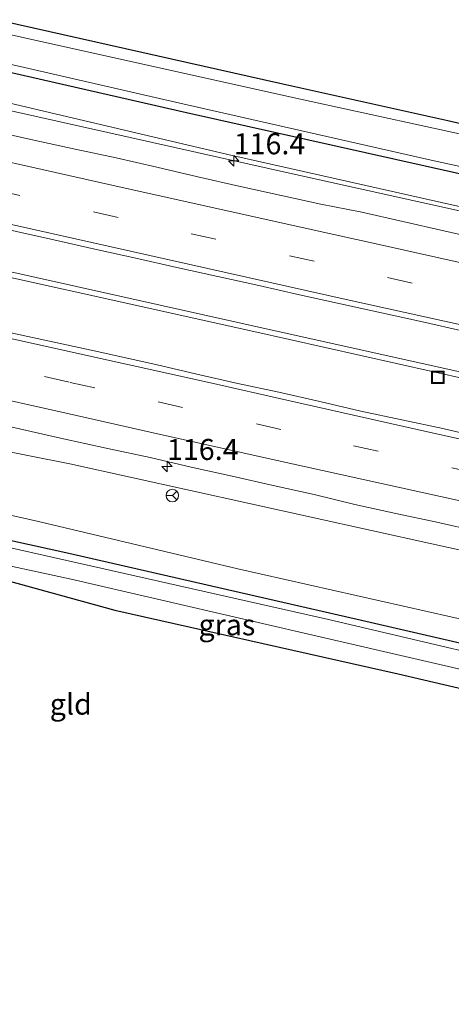
# Model space of a CAD drawing. Units: metres. Extents: x 166647 to 170000, y 561490 to 562500.
# Drawn here: x 168555 to 168606, y 561828 to 561945 of the extents above; entities that cross this region are included whole.
import ezdxf
from ezdxf.enums import TextEntityAlignment as Align

# ---------------------------------------------------------------- set-up
doc = ezdxf.new("R2010")
doc.units = ezdxf.units.M
doc.linetypes.add('VW-3-9_STREEP', pattern=[12, 3, -9])
doc.layers.get('0').update_dxf_attribs({"lineweight": 25})
for name, color, linetype, lineweight in [('B-ME-AM-KILOMETR-S-B1', 7, 'Continuous', 18), ('B-ME-BV-GELEIDECONSTRUCTIE-GELEIDERAIL-L-B1', 213, 'BV-GELEIDERAIL', 18), ('B-ME-GW-KRUINLIJN-L-B1', 93, 'Continuous', 18), ('B-ME-GW-TEENLIJN-L-B1', 93, 'Continuous', 18), ('B-ME-IE-GRASLAND-GV-B6', 93, 'Continuous', 18), ('B-ME-IE-GRONDWERKLIJN-GROND_INGERICHT-GV-B6', 253, 'Continuous', 18), ('B-ME-IE-INRICHTINGSELEMENT-S-B1', 253, 'Continuous', 18), ('B-ME-OG-WATER-GV-B6', 153, 'Continuous', 18), ('B-ME-VH-VERH_SOORT-BITUMEN-GV-B6', 8, 'IE-TERREINAFSCHEIDING-NATUURLIJK-HOUTWAL', 18), ('B-ME-VW-MARKERING-39STREEP-015-L-B1', 255, 'VW-3-9_STREEP', 18), ('B-ME-VW-MARKERING-STREEP-015-L-B1', 7, 'Continuous', 18), ('B-ME-VW-MEUBILAIR_WEGMEUBILAIR-RONA-S-B1', 8, 'Continuous', 18)]:
    doc.layers.add(name, color=color, linetype=linetype, lineweight=lineweight)
doc.layers.add('B-ME-GW-INSTEEKWATERGANG-L-B1', color=10, linetype='Continuous')
doc.styles.add('NLCS-ISO', font='NLCS-ISO.TTF')
doc.linetypes.add('BV-GELEIDERAIL', pattern='A,10,-3,[108,NLCS.SHX,S=1,R=0,X=0,Y=0],-3', length=16)
doc.linetypes.add('IE-TERREINAFSCHEIDING-NATUURLIJK-HOUTWAL', pattern='A,7,-1.5,[67,NLCS.SHX,S=0.75,R=45,X=0,Y=0],-1.5,7,-1.5,[70,NLCS.SHX,S=0.75,R=0,X=0,Y=0],-1.5', length=20)

# ---------------------------------------------------------------- blocks, each defined once
blk = doc.blocks.new('hecto')
for p, q in [((0, 0.625), (-0.625, 0)), ((0, -0.625), (0, 0.625)), ((-0.625, 0), (0.625, 0)), ((0.625, 0), (0, -0.625))]:
    blk.add_line(p, q)
blk = doc.blocks.new('put')
for p, q in [((0.75, 0.75), (-0.75, 0.75)), ((-0.75, 0.75), (-0.75, -0.75)), ((0.75, -0.75), (0.75, 0.75)), ((-0.75, -0.75), (0.75, -0.75))]:
    blk.add_line(p, q)
blk.add_lwpolyline([(-0.625, 0.625), (0.625, 0.625), (0.625, -0.625), (-0.625, -0.625)], close=True)
blk = doc.blocks.new('wegwijzer')
for q in [(-0.53, -0.53), (0, 0.75), (0.53, -0.53)]:
    blk.add_line((0, 0), q)
blk.add_circle((0, 0), 0.75)

msp = doc.modelspace()

# ---------------------------------------------------------------- linework, layer by layer
at = {"layer": 'B-ME-BV-GELEIDECONSTRUCTIE-GELEIDERAIL-L-B1'}
for points in [[(168634.653, 561916.1776, 1.4309), (168587.0088, 561926.7306, 1.4151), (168540.6669, 561937.1127, 1.3619), (168494.4387, 561947.424, 1.3411), (168448.0531, 561957.7874, 1.3106), (168401.9801, 561968.1623, 1.3357), (168354.6912, 561978.958, 1.3593), (168345.71, 561981.0175, 1.3742), (168334.9966, 561983.0472, 1.4023), (168315.2213, 561986.5301, 1.4484), (168311.5767, 561987.2682, 1.4516), (168309.8518, 561987.6818, 1.4512), (168306.2998, 561988.682, 1.4521), (168294.1243, 561992.3369, 1.4696), (168276.777, 561997.6879, 1.4561), (168230.0257, 562011.9793, 1.4601), (168228.0859, 562012.5676, 1.4645)], [(168224.1793, 561991.7657, 1.738), (168257.996, 561982.653, 1.605), (168299.268, 561972.004, 1.624), (168327.769, 561965.172, 1.597), (168362.938, 561956.997, 1.551), (168404.299, 561947.719, 1.578), (168450.177, 561937.48, 1.527), (168495.454, 561927.338, 1.574), (168538.351, 561917.735, 1.609), (168582.733, 561907.861, 1.613), (168629.484, 561897.389, 1.554)], [(168629.648, 561898.115, 1.554), (168586.73, 561907.64, 1.558), (168551.621, 561915.454, 1.609), (168513.899, 561923.888, 1.628), (168477.559, 561931.996, 1.601), (168434.613, 561941.514, 1.551), (168398.426, 561949.67, 1.52), (168357.894, 561958.859, 1.516), (168326.574, 561966.155, 1.543), (168291.661, 561974.63, 1.562), (168264.457, 561981.626, 1.589), (168243.837, 561987.105, 1.601), (168224.2642, 561992.4601, 1.7359)]]:
    msp.add_polyline3d(points, dxfattribs=at)
at = {"layer": 'B-ME-GW-INSTEEKWATERGANG-L-B1'}
for points in [[(168640.548, 561946.329, -0.156), (168621.763, 561934.484, -0.218), (168617.008, 561931.903, -0.303), (168614.642, 561931.184, -0.303), (168611.876, 561931.598, -0.276), (168605.863, 561932.984, -0.175), (168585.834, 561937.431, -0.148), (168550.98, 561945.275, -0.183), (168507.467, 561955.041, -0.195), (168468.54, 561963.831, -0.245), (168446.499, 561968.412, -0.237), (168442.424, 561969.275, -0.264), (168440.593, 561969.974, -0.222), (168439.912, 561970.452, -0.21), (168435.935, 561976.711, -0.148), (168435.554, 561978.833, -0.101), (168435.787, 561980.21, -0.024), (168436.187, 561980.88, -0.024), (168445.625, 561988.947, -0.082), (168468.795, 562007.655, -0.167), (168489.593, 562024.671, -0.164)], [(168226.259, 562021.617, -0.429), (168271.897, 562007.819, -0.451), (168315.222, 561994.544, -0.412), (168340.933, 561986.8, -0.412), (168357.87, 561982.929, -0.361), (168417.714, 561969.43, -0.288), (168419.78, 561969.482, -0.288), (168422.39, 561970.269, -0.288), (168424.957, 561972.304, -0.288), (168429.193, 561975.955, -0.288), (168429.833, 561975.965, -0.288), (168430.276, 561975.81, -0.288), (168430.725, 561975.432, -0.288), (168436.26, 561966.637, -0.288), (168437.317, 561965.333, -0.288), (168439.327, 561964.426, -0.288), (168446.038, 561962.754, -0.288), (168481.505, 561954.83, -0.202), (168527.223, 561944.834, -0.113), (168574.717, 561933.96, -0.012), (168606.897, 561926.783, -0.024), (168635.1, 561920.499, 0.038)], [(168621.206, 561867.5, -0.458), (168595.584, 561873.432, -0.427), (168560.693, 561881.423, -0.466), (168530.202, 561888.132, -0.416), (168491.888, 561896.747, -0.381), (168455.251, 561904.949, -0.373), (168415.619, 561913.833, -0.361), (168382.62, 561921.227, -0.396), (168352.157, 561928.662, -0.392), (168326.396, 561934.385, -0.315), (168294.763, 561941.524, -0.354), (168265.564, 561947.819, -0.307), (168234.84, 561954.664, -0.431), (168213.809, 561959.954, -0.425)], [(168298.166, 561871.52, -0.628), (168325.373, 561893.393, -0.602), (168349.621, 561912.891, -0.617), (168359.484, 561920.93, -0.668), (168361.337, 561921.466, -0.66), (168363.029, 561921.163, -0.66), (168392.324, 561914.187, -0.501), (168423.291, 561907.178, -0.474), (168454.546, 561900.081, -0.408), (168492.11, 561891.652, -0.365), (168521.402, 561885.16, -0.396), (168537.85, 561882.028, -0.439), (168550.566, 561878.947, -0.388), (168566.17, 561874.663, -0.21), (168599.96, 561867.054, -0.323), (168619.3, 561862.552, -0.28)]]:
    msp.add_polyline3d(points, dxfattribs=at)
at = {"layer": 'B-ME-GW-KRUINLIJN-L-B1'}
for points in [[(168226.912, 562014.571, 0.67), (168264.625, 562003.601, 0.725), (168295.014, 561994.295, 0.732), (168322.985, 561986.698, 0.736), (168341.938, 561981.987, 0.74), (168370.72, 561976.035, 0.624), (168408.69, 561967.633, 0.566), (168441.101, 561960.46, 0.488), (168469.719, 561954.004, 0.546), (168507.315, 561945.671, 0.635), (168533.763, 561939.787, 0.678), (168579.664, 561928.969, 0.659), (168619.581, 561920.006, 0.759), (168634.983, 561916.678, 0.787)], [(168219.024, 561967.55, 1.27), (168256.113, 561957.745, 1.178), (168285.969, 561950.495, 1.066), (168316.193, 561943.643, 0.779), (168361.801, 561933.171, 0.651), (168378.503, 561928.664, 0.585), (168404.476, 561923.047, 0.593), (168424.481, 561918.693, 0.678), (168445.489, 561914.119, 0.612), (168468.766, 561909.235, 0.616), (168505.405, 561903.017, 0.705), (168529.781, 561898.257, 0.725), (168560.828, 561892.091, 0.709), (168603.946, 561882.542, 0.818), (168625.788, 561877.764, 0.756)]]:
    msp.add_polyline3d(points, dxfattribs=at)
at = {"layer": 'B-ME-GW-TEENLIJN-L-B1'}
msp.add_polyline3d([(168623.118, 561870.024, -0.245), (168580.85, 561879.568, -0.187), (168557.114, 561885.236, -0.226), (168527.476, 561891.879, -0.187), (168491.626, 561899.997, -0.144), (168462.242, 561906.374, -0.059), (168430.071, 561913.324, -0.012), (168390.544, 561921.798, -0.133), (168358.169, 561929.142, -0.059), (168322.596, 561937.341, -0.16), (168286.953, 561945.044, -0.14), (168273.449, 561948.185, -0.326), (168241.806, 561955.679, -0.292), (168217.39, 561963.131, -0.247)], dxfattribs=at)
at = {"layer": 'B-ME-IE-GRASLAND-GV-B6'}
for points in [[(168640.548, 561946.329, -0.156), (168641.296, 561945.695, -0.652), (168616.659, 561930.233, -0.652), (168615.406, 561930.017, -0.652), (168613.581, 561930.093, -0.652), (168612.539, 561930.285, -0.652), (168587.382, 561935.748, -0.652), (168491.112, 561957.203, -0.652)], [(168550.98, 561945.275, -0.183), (168585.834, 561937.431, -0.148), (168605.863, 561932.984, -0.175), (168611.876, 561931.598, -0.276), (168614.642, 561931.184, -0.303), (168617.008, 561931.903, -0.303), (168621.763, 561934.484, -0.218), (168640.548, 561946.329, -0.156)], [(168527.223, 561944.834, -0.113), (168574.717, 561933.96, -0.012), (168606.897, 561926.783, -0.024), (168635.1, 561920.499, 0.038)], [(168635.719, 561921.33, -0.652), (168635.1, 561920.499, 0.038), (168606.897, 561926.783, -0.024), (168574.717, 561933.96, -0.012), (168527.223, 561944.834, -0.113)], [(168543.275, 561942.14, -0.652), (168573.948, 561935.105, -0.652), (168603.867, 561928.312, -0.652), (168635.719, 561921.33, -0.652)], [(168635.1, 561920.499, 0.038), (168634.983, 561916.678, 0.787), (168619.581, 561920.006, 0.759), (168579.664, 561928.969, 0.659), (168533.763, 561939.787, 0.678)], [(168533.763, 561939.787, 0.678), (168579.664, 561928.969, 0.659), (168619.581, 561920.006, 0.759), (168634.983, 561916.678, 0.787)], [(168634.983, 561916.678, 0.787), (168633.0315, 561913.7184, 0.8292), (168629.7831, 561914.4547, 0.8102), (168624.8918, 561915.4934, 0.8406), (168620.0099, 561916.5721, 0.833), (168615.1225, 561917.6282, 0.8294), (168610.2506, 561918.7523, 0.8348), (168600.5052, 561920.997, 0.8205), (168595.6309, 561922.1129, 0.807), (168590.7207, 561923.0656, 0.832), (168585.8361, 561924.1326, 0.8193), (168580.9541, 561925.2126, 0.8193), (168576.0784, 561926.3198, 0.8282), (168571.2088, 561927.4556, 0.8175), (168566.3329, 561928.5645, 0.8282), (168561.4459, 561929.6223, 0.8264), (168556.5581, 561930.6794, 0.8179), (168551.7168, 561931.7438, 0.8383)], [(168550.0035, 561920.7693, 1.1106), (168558.9284, 561918.8076, 1.1162), (168563.8041, 561917.6991, 1.1089), (168568.685, 561916.6132, 1.1102), (168573.5611, 561915.5058, 1.1002), (168578.4457, 561914.4395, 1.1117), (168583.3252, 561913.3495, 1.1129), (168588.2009, 561912.241, 1.1044), (168593.082, 561911.156, 1.1073), (168597.9662, 561910.0855, 1.1102), (168602.8484, 561909.0058, 1.112), (168607.7228, 561907.8925, 1.1094), (168612.6093, 561906.8354, 1.1142), (168617.4857, 561905.7289, 1.1177), (168622.3652, 561904.6373, 1.1108), (168627.2475, 561903.5578, 1.1154), (168630.6987, 561902.7777, 1.1135)], [(168630.6987, 561902.7777, 1.1135), (168628.0843, 561891.1683, 1.0359), (168624.7733, 561891.9018, 1.0458), (168619.894, 561892.994, 1.0523), (168615.0119, 561894.0739, 1.0627), (168610.1311, 561895.159, 1.063), (168605.2607, 561896.2911, 1.0435), (168600.3685, 561897.3258, 1.0553), (168595.4814, 561898.383, 1.0568), (168590.612, 561899.5197, 1.0368), (168585.7343, 561900.6191, 1.0277), (168580.8449, 561901.6659, 1.0442), (168575.9744, 561902.7972, 1.0558), (168571.0655, 561903.9294, 1.0653), (168563.3705, 561905.6305, 1.1121), (168540.356, 561910.622, 1.207)], [(168538.035, 561900.07, 0.901), (168559.7347, 561895.1571, 0.8552), (168565.5206, 561893.883, 0.8552), (168570.4146, 561892.8566, 0.8392), (168575.2831, 561891.7161, 0.837), (168580.1595, 561890.611, 0.8373), (168585.0414, 561889.5303, 0.8203), (168589.9171, 561888.4221, 0.8125), (168594.7781, 561887.2481, 0.8073), (168599.6656, 561886.1928, 0.7942), (168604.5519, 561885.1321, 0.8036), (168609.4334, 561884.0495, 0.8018), (168614.3124, 561882.9562, 0.789), (168619.1898, 561881.8559, 0.7692), (168624.0625, 561880.7345, 0.7614), (168625.8778, 561880.3347, 0.7632)], [(168625.8778, 561880.3347, 0.7632), (168625.788, 561877.764, 0.756), (168603.946, 561882.542, 0.818), (168560.828, 561892.091, 0.709), (168529.781, 561898.257, 0.725)], [(168529.781, 561898.257, 0.725), (168560.828, 561892.091, 0.709), (168603.946, 561882.542, 0.818), (168625.788, 561877.764, 0.756)], [(168527.476, 561891.879, -0.187), (168557.114, 561885.236, -0.226), (168580.85, 561879.568, -0.187), (168623.118, 561870.024, -0.245)], [(168625.788, 561877.764, 0.756), (168623.118, 561870.024, -0.245), (168580.85, 561879.568, -0.187), (168557.114, 561885.236, -0.226), (168527.476, 561891.879, -0.187)], [(168623.118, 561870.024, -0.245), (168621.206, 561867.5, -0.458), (168595.584, 561873.432, -0.427), (168560.693, 561881.423, -0.466), (168530.202, 561888.132, -0.416)], [(168530.202, 561888.132, -0.416), (168560.693, 561881.423, -0.466), (168595.584, 561873.432, -0.427), (168621.206, 561867.5, -0.458)], [(168621.233, 561864.41, -1.393), (168619.3, 561862.552, -0.28), (168599.96, 561867.054, -0.323), (168566.17, 561874.663, -0.21), (168550.566, 561878.947, -0.388), (168537.85, 561882.028, -0.439), (168538.145, 561883.262, -1.393), (168561.003, 561878.361, -1.393), (168591.843, 561871.196, -1.393), (168621.233, 561864.41, -1.393)], [(168621.206, 561867.5, -0.458), (168621.695, 561866.453, -1.393), (168591.628, 561873.529, -1.393), (168553.591, 561882.123, -1.393)]]:
    msp.add_polyline3d(points, dxfattribs=at)
at = {"layer": 'B-ME-IE-GRONDWERKLIJN-GROND_INGERICHT-GV-B6'}
for points in [[(168634.347, 561971.379, -0.241), (168640.548, 561946.329, -0.156), (168621.763, 561934.484, -0.218), (168617.008, 561931.903, -0.303), (168614.642, 561931.184, -0.303), (168611.876, 561931.598, -0.276), (168605.863, 561932.984, -0.175), (168585.834, 561937.431, -0.148), (168550.98, 561945.275, -0.183)], [(168619.3, 561862.552, -0.28), (168606.949, 561801.605, -0.086), (168541.469, 561816.431, -0.482), (168546.012, 561841.888, -0.489), (168548.774, 561857.87, -0.404), (168551.104, 561870.726, -0.315), (168551.001, 561871.935, -0.323), (168550.272, 561872.735, -0.354), (168549.229, 561873.303, -0.357), (168548.512, 561873.511, -0.354), (168536.451, 561876.183, -0.505), (168536.594, 561877.35, -0.315), (168537.435, 561880.728, -0.268), (168537.85, 561882.028, -0.439), (168550.566, 561878.947, -0.388), (168566.17, 561874.663, -0.21), (168599.96, 561867.054, -0.323), (168619.3, 561862.552, -0.28)]]:
    msp.add_polyline3d(points, dxfattribs=at)
at = {"layer": 'B-ME-OG-WATER-GV-B6'}
for points in [[(168491.112, 561957.203, -0.652), (168587.382, 561935.748, -0.652), (168612.539, 561930.285, -0.652), (168613.581, 561930.093, -0.652), (168615.406, 561930.017, -0.652), (168616.659, 561930.233, -0.652), (168641.296, 561945.695, -0.652)], [(168641.296, 561945.695, -0.652), (168642.548, 561942.902, -0.652), (168629.295, 561934.637, -0.652), (168621.564, 561929.46, -0.652), (168621.465, 561929.172, -0.652), (168621.54, 561928.503, -0.652), (168622.26, 561927.922, -0.652), (168636.416, 561924.698, -0.652), (168635.719, 561921.33, -0.652), (168603.867, 561928.312, -0.652), (168573.948, 561935.105, -0.652), (168543.275, 561942.14, -0.652)], [(168621.695, 561866.453, -1.393), (168621.233, 561864.41, -1.393), (168591.843, 561871.196, -1.393), (168561.003, 561878.361, -1.393), (168538.145, 561883.262, -1.393)], [(168553.591, 561882.123, -1.393), (168591.628, 561873.529, -1.393), (168621.695, 561866.453, -1.393)]]:
    msp.add_polyline3d(points, dxfattribs=at)
at = {"layer": 'B-ME-VH-VERH_SOORT-BITUMEN-GV-B6'}
for points in [[(168551.7168, 561931.7438, 0.8383), (168556.5581, 561930.6794, 0.8179), (168561.4459, 561929.6223, 0.8264), (168566.3329, 561928.5645, 0.8282), (168571.2088, 561927.4556, 0.8175), (168576.0784, 561926.3198, 0.8282), (168580.9541, 561925.2126, 0.8193), (168585.8361, 561924.1326, 0.8193), (168590.7207, 561923.0656, 0.832), (168595.6309, 561922.1129, 0.807), (168600.5052, 561920.997, 0.8205), (168610.2506, 561918.7523, 0.8348), (168615.1225, 561917.6282, 0.8294), (168620.0099, 561916.5721, 0.833), (168624.8918, 561915.4934, 0.8406), (168629.7831, 561914.4547, 0.8102), (168633.0315, 561913.7184, 0.8292), (168630.6987, 561902.7777, 1.1135)], [(168630.6987, 561902.7777, 1.1135), (168627.2475, 561903.5578, 1.1154), (168622.3652, 561904.6373, 1.1108), (168617.4857, 561905.7289, 1.1177), (168612.6093, 561906.8354, 1.1142), (168607.7228, 561907.8925, 1.1094), (168602.8484, 561909.0058, 1.112), (168597.9662, 561910.0855, 1.1102), (168593.082, 561911.156, 1.1073), (168588.2009, 561912.241, 1.1044), (168583.3252, 561913.3495, 1.1129), (168578.4457, 561914.4395, 1.1117), (168573.5611, 561915.5058, 1.1002), (168568.685, 561916.6132, 1.1102), (168563.8041, 561917.6991, 1.1089), (168558.9284, 561918.8076, 1.1162), (168550.0035, 561920.7693, 1.1106)], [(168540.356, 561910.622, 1.207), (168563.3705, 561905.6305, 1.1121), (168571.0655, 561903.9294, 1.0653), (168575.9744, 561902.7972, 1.0558), (168580.8449, 561901.6659, 1.0442), (168585.7343, 561900.6191, 1.0277), (168590.612, 561899.5197, 1.0368), (168595.4814, 561898.383, 1.0568), (168600.3685, 561897.3258, 1.0553), (168605.2607, 561896.2911, 1.0435), (168610.1311, 561895.159, 1.063), (168615.0119, 561894.0739, 1.0627), (168619.894, 561892.994, 1.0523), (168624.7733, 561891.9018, 1.0458), (168628.0843, 561891.1683, 1.0359), (168625.8778, 561880.3347, 0.7632)], [(168625.8778, 561880.3347, 0.7632), (168624.0625, 561880.7345, 0.7614), (168619.1898, 561881.8559, 0.7692), (168614.3124, 561882.9562, 0.789), (168609.4334, 561884.0495, 0.8018), (168604.5519, 561885.1321, 0.8036), (168599.6656, 561886.1928, 0.7942), (168594.7781, 561887.2481, 0.8073), (168589.9171, 561888.4221, 0.8125), (168585.0414, 561889.5303, 0.8203), (168580.1595, 561890.611, 0.8373), (168575.2831, 561891.7161, 0.837), (168570.4146, 561892.8566, 0.8392), (168565.5206, 561893.883, 0.8552), (168559.7347, 561895.1571, 0.8552), (168538.035, 561900.07, 0.901)]]:
    msp.add_polyline3d(points, dxfattribs=at)
at = {"layer": 'B-ME-VW-MARKERING-39STREEP-015-L-B1'}
for points in [[(168631.5928, 561906.9713, 1.0938), (168613.3237, 561911.0476, 1.0881), (168589.9371, 561916.2369, 1.0838), (168566.57, 561921.47, 1.086), (168543.2613, 561926.6835, 1.0756), (168520.0226, 561931.876, 1.0549), (168496.6344, 561937.072, 1.0132), (168473.2579, 561942.2912, 0.9761), (168449.8769, 561947.5065, 0.9507), (168426.5135, 561952.72, 0.9588), (168403.1103, 561957.9729, 0.9913), (168379.779, 561963.2597, 1.0089), (168356.5357, 561968.5874, 1.0265), (168333.333, 561973.9688, 1.0501), (168310.1827, 561979.5429, 1.0681), (168287.0292, 561985.2463, 1.0953), (168265.8912, 561990.6225, 1.1005), (168242.8679, 561996.6866, 1.1338), (168226.0038, 562001.304, 1.1635)], [(168219.173, 561982.16, 1.474), (168242.023, 561975.855, 1.414), (168248.556, 561974.12, 1.394), (168266.432, 561969.406, 1.34), (168289.808, 561963.45, 1.284), (168312.152, 561957.926, 1.194), (168336.566, 561952.126, 1.093), (168360.516, 561946.593, 1.014), (168382.997, 561941.519, 0.964), (168387.887, 561940.427, 0.954), (168407.975, 561935.951, 1.024), (168427.213, 561931.645, 1.054), (168440.979, 561928.579, 1.044), (168455.04, 561925.454, 1.064), (168482.167, 561919.405, 1.094), (168499.999, 561915.424, 1.124), (168523.573, 561910.144, 1.104), (168557.806, 561902.51, 1.124), (168560.8793, 561901.8105, 1.0663)], [(168560.8793, 561901.8105, 1.0663), (168571.3387, 561899.4787, 1.0423), (168594.6222, 561894.2439, 1.0209), (168618.0061, 561888.9901, 0.991), (168627.2236, 561886.9426, 0.9779)]]:
    msp.add_polyline3d(points, dxfattribs=at)
at = {"layer": 'B-ME-VW-MARKERING-STREEP-015-L-B1'}
for points in [[(168630.8428, 561903.4535, 1.1901), (168617.1582, 561906.5082, 1.1851), (168593.7373, 561911.6992, 1.1725), (168570.339, 561916.9469, 1.1792), (168546.9343, 561922.1738, 1.1731), (168523.5131, 561927.4128, 1.1565), (168500.0913, 561932.6151, 1.119), (168476.843, 561937.8, 1.0739), (168453.4365, 561943.0115, 1.0531), (168434.9096, 561947.157, 1.045), (168411.5796, 561952.3909, 1.0725), (168388.2097, 561957.6531, 1.0939), (168365.6516, 561962.7834, 1.1043), (168342.4076, 561968.1203, 1.1287), (168320.7221, 561973.2274, 1.1464), (168297.5842, 561978.8557, 1.1935), (168275.6265, 561984.339, 1.1824), (168252.4376, 561990.3681, 1.2104), (168235.0658, 561995.0256, 1.2349), (168225.0108, 561997.799, 1.2534)], [(168632.3472, 561910.5091, 0.9975), (168613.8343, 561914.6331, 0.9937), (168598.0158, 561918.1499, 0.9901), (168589.2235, 561920.1186, 0.9949), (168565.8429, 561925.3299, 0.9958), (168542.4909, 561930.5555, 0.9836), (168519.2245, 561935.7584, 0.9568), (168495.9911, 561940.9222, 0.9202), (168472.5765, 561946.1423, 0.8849), (168449.3412, 561951.3278, 0.8558), (168425.9437, 561956.559, 0.8646), (168402.5789, 561961.8138, 0.8992), (168379.2271, 561967.1004, 0.9216), (168355.8804, 561972.4425, 0.9407), (168338.926, 561976.3874, 0.959), (168319.7136, 561980.9497, 0.9636), (168301.9594, 561985.2652, 0.9877), (168300.0062, 561985.7493, 0.9885)], [(168548.536, 561908.206, 1.204), (168557.179, 561906.291, 1.194), (168563.063, 561904.9789, 1.1184)], [(168563.063, 561904.9789, 1.1184), (168577.5671, 561901.7507, 1.0876), (168586.6709, 561899.699, 1.0785), (168603.8036, 561895.8374, 1.0919), (168626.0263, 561890.8916, 1.0647), (168627.9412, 561890.4657, 1.0616)], [(168549.361, 561900.606, 1.014), (168560.4004, 561898.1335, 0.9828)], [(168560.4004, 561898.1335, 0.9828), (168570.7417, 561895.8057, 0.9561), (168586.2402, 561892.3444, 0.9427), (168609.6654, 561887.1523, 0.9111), (168626.5041, 561883.41, 0.8859)]]:
    msp.add_polyline3d(points, dxfattribs=at)

# ---------------------------------------------------------------- block references
at = {"layer": 'B-ME-AM-KILOMETR-S-B1', "rotation": 90}
for p in [(168580.3511, 561928.2132, 1.4138), (168572.405, 561891.7781, 0.8519)]:
    msp.add_blockref('hecto', p, dxfattribs=at)
at = {"layer": 'B-ME-IE-INRICHTINGSELEMENT-S-B1', "rotation": 90}
msp.add_blockref('put', (168604.662, 561902.405, 1.039), dxfattribs=at)
at = {"layer": 'B-ME-VW-MEUBILAIR_WEGMEUBILAIR-RONA-S-B1', "rotation": 90}
msp.add_blockref('wegwijzer', (168573.04, 561888.3158, 0.7334), dxfattribs=at)

# ---------------------------------------------------------------- texts
at = {"layer": 'B-ME-AM-KILOMETR-S-B1', "ltscale": 0.2, "style": 'NLCS-ISO'}
for p in [(168580.3511, 561928.2132, 1.4138), (168572.405, 561891.7781, 0.8519)]:
    msp.add_text('116.4', height=2.5, dxfattribs=at).set_placement(p, align=Align.BOTTOM_LEFT)
at = {"layer": 'B-ME-IE-GRASLAND-GV-B6', "ltscale": 0.2, "style": 'NLCS-ISO'}
msp.add_text('gras', height=2.5, dxfattribs=at).set_placement((168579.5415, 561872.907), align=Align.MIDDLE_CENTER)
at = {"layer": 'B-ME-IE-GRONDWERKLIJN-GROND_INGERICHT-GV-B6', "ltscale": 0.2, "style": 'NLCS-ISO'}
msp.add_text('gld', height=2.5, dxfattribs=at).set_placement((168560.9416, 561863.4478), align=Align.MIDDLE_CENTER)

doc.saveas('drawing.dxf')
